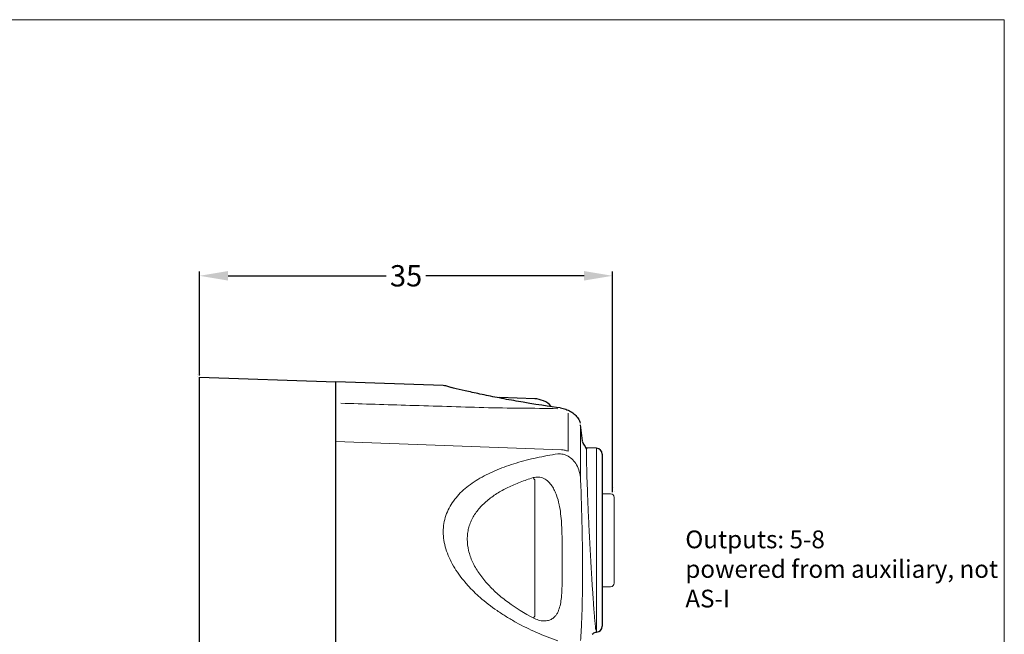
# Model space of a CAD drawing. Units: inches. Extents: x -11 to 99, y -55 to 20.
# Drawn here: x 57 to 98, y -6 to 20 of the extents above; entities that cross this region are included whole.
import ezdxf

# ---------------------------------------------------------------- set-up
doc = ezdxf.new("R2010")
doc.units = ezdxf.units.IN
doc.header["$MEASUREMENT"] = 0
for name, color, linetype in [('Dimension Layer', 7, 'Continuous'), ('Drawing', 7, 'Continuous'), ('Frame', 7, 'Continuous'), ('Specs', 7, 'Continuous')]:
    doc.layers.add(name, color=color, linetype=linetype)
doc.dimstyles.get("Standard").update_dxf_attribs({"dimtxt": 0.18, "dimasz": 0.18, "dimexe": 0.18, "dimexo": 0.0625, "dimgap": 0.09, "dimtad": 0, "dimtih": 1, "dimtoh": 1, "dimdec": 4, "dimzin": 0, "dimdsep": 46, "dimtxsty": 'Standard', "dimcen": 0.09, "dimadec": 0, "dimazin": 0, "dimtfac": 1, "dimtdec": 4, "dimtofl": 0, "dimtmove": 0, "dimatfit": 3, "dimfxl": 1, "dimtolj": 1, "dimtzin": 0, "dimarcsym": 0})

# ---------------------------------------------------------------- blocks, each defined once
blk = doc.blocks.new('block 3')
at = {"layer": 'Dimension Layer', "color": 250, "lineweight": 20, "true_color": 0x231f20}
blk.add_lwpolyline([(64.105, 5.193), (64.105, 5.193)], dxfattribs=at)
blk = doc.blocks.new('block 5')
at = {"layer": 'Dimension Layer', "color": 250, "lineweight": 20, "true_color": 0x231f20}
blk.add_lwpolyline([(64.109, 5.288), (64.109, 5.288)], dxfattribs=at)
blk = doc.blocks.new('block 369')
at = {"layer": 'Drawing', "color": 250, "lineweight": 30, "true_color": 0x231f20}
blk.add_lwpolyline([(69.969, -37.48), (69.969, 4.985)], dxfattribs=at)
blk = doc.blocks.new('block 370')
at = {"layer": 'Drawing', "color": 250, "lineweight": 30, "true_color": 0x231f20}
blk.add_lwpolyline([(80.378, 2.494), (80.296, 3.169)], dxfattribs=at)
blk = doc.blocks.new('block 371')
at = {"layer": 'Drawing', "color": 250, "lineweight": 30, "true_color": 0x231f20}
blk.add_lwpolyline([(78.36, 4.267), (76.873, 4.319)], dxfattribs=at)
blk = doc.blocks.new('block 372')
at = {"layer": 'Drawing', "color": 250, "lineweight": 30, "true_color": 0x231f20}
blk.add_lwpolyline([(74.5, 4.827), (69.969, 4.985)], dxfattribs=at)
blk = doc.blocks.new('block 373')
at = {"layer": 'Drawing', "color": 250, "lineweight": 30, "true_color": 0x231f20}
blk.add_lwpolyline([(74.865, 4.736), (74.601, 4.812)], dxfattribs=at)
blk = doc.blocks.new('block 374')
at = {"layer": 'Drawing', "color": 250, "lineweight": 30, "true_color": 0x231f20}
blk.add_lwpolyline([(74.601, 4.812), (74.601, 4.812)], dxfattribs=at)
blk = doc.blocks.new('block 375')
at = {"layer": 'Drawing', "color": 250, "lineweight": 30, "true_color": 0x231f20}
blk.add_open_spline([(79.047, 3.96), (78.899, 4.133), (78.588, 4.272), (78.36, 4.267)], degree=3, dxfattribs=at)
blk = doc.blocks.new('block 376')
at = {"layer": 'Drawing', "color": 250, "lineweight": 30, "true_color": 0x231f20}
blk.add_open_spline([(80.548, 2.146), (80.545, 2.194), (80.383, 2.417), (80.38, 2.465)], degree=3, dxfattribs=at)
blk = doc.blocks.new('block 377')
at = {"layer": 'Drawing', "color": 250, "lineweight": 30, "true_color": 0x231f20}
blk.add_open_spline([(74.601, 4.812), (74.568, 4.82), (74.534, 4.825), (74.5, 4.827)], degree=3, dxfattribs=at)
blk = doc.blocks.new('block 378')
at = {"layer": 'Drawing', "color": 250, "lineweight": 30, "true_color": 0x231f20}
blk.add_open_spline([(79.434, 3.887), (79.055, 3.938), (78.37, 4.032), (77.576, 4.172), (77.576, 4.172), (77.576, 4.172), (77.576, 4.172), (77.307, 4.22), (77.039, 4.27), (76.771, 4.322), (76.771, 4.322), (76.771, 4.322), (76.771, 4.322), (76.529, 4.369), (76.288, 4.419), (76.047, 4.47), (76.047, 4.47), (76.047, 4.47), (76.047, 4.47), (75.937, 4.493), (75.828, 4.517), (75.719, 4.541), (75.719, 4.541), (75.719, 4.541), (75.719, 4.541), (75.618, 4.563), (75.518, 4.585), (75.418, 4.608), (75.418, 4.608), (75.418, 4.608), (75.418, 4.608), (75.254, 4.645), (75.091, 4.683), (74.928, 4.722), (74.928, 4.722), (74.928, 4.722), (74.928, 4.722), (74.905, 4.728), (74.882, 4.733), (74.859, 4.739)], degree=3, knots=[0, 0, 0, 0, 1, 1, 1, 2, 2, 2, 3, 3, 3, 4, 4, 4, 5, 5, 5, 6, 6, 6, 7, 7, 7, 8, 8, 8, 9, 9, 9, 10, 10, 10, 11, 11, 11, 12, 12, 12, 13, 13, 13, 13], dxfattribs=at)
blk = doc.blocks.new('block 379')
at = {"layer": 'Drawing', "color": 250, "lineweight": 30, "true_color": 0x231f20}
blk.add_open_spline([(79.448, 3.884), (79.485, 3.878), (79.522, 3.87), (79.559, 3.861), (79.559, 3.861), (79.559, 3.861), (79.559, 3.861), (79.633, 3.842), (79.705, 3.816), (79.774, 3.784), (79.774, 3.784), (79.774, 3.784), (79.774, 3.784), (79.842, 3.753), (79.907, 3.715), (79.968, 3.671), (79.968, 3.671), (79.968, 3.671), (79.968, 3.671), (80.027, 3.627), (80.082, 3.578), (80.129, 3.522), (80.129, 3.522), (80.129, 3.522), (80.129, 3.522), (80.176, 3.468), (80.215, 3.408), (80.245, 3.343), (80.245, 3.343), (80.245, 3.343), (80.245, 3.343), (80.259, 3.311), (80.271, 3.277), (80.28, 3.244)], degree=3, knots=[0, 0, 0, 0, 1, 1, 1, 2, 2, 2, 3, 3, 3, 4, 4, 4, 5, 5, 5, 6, 6, 6, 7, 7, 7, 8, 8, 8, 9, 9, 9, 10, 10, 10, 11, 11, 11, 11], dxfattribs=at)
blk = doc.blocks.new('block 380')
at = {"layer": 'Drawing', "color": 250, "lineweight": 30, "true_color": 0x231f20}
blk.add_lwpolyline([(81.215, 1.929), (81.215, -5.335)], dxfattribs=at)
blk = doc.blocks.new('block 381')
at = {"layer": 'Drawing', "color": 250, "lineweight": 30, "true_color": 0x231f20}
blk.add_lwpolyline([(80.973, 2.179), (80.563, 2.193)], dxfattribs=at)
blk = doc.blocks.new('block 382')
at = {"layer": 'Drawing', "color": 250, "lineweight": 30, "true_color": 0x231f20}
blk.add_open_spline([(81.215, 1.929), (81.215, 2.063), (81.107, 2.175), (80.973, 2.179)], degree=3, dxfattribs=at)
blk = doc.blocks.new('block 383')
at = {"layer": 'Drawing', "color": 250, "lineweight": 30, "true_color": 0x231f20}
blk.add_open_spline([(80.973, -5.584), (81.107, -5.58), (81.215, -5.469), (81.215, -5.335)], degree=3, dxfattribs=at)
blk = doc.blocks.new('block 384')
at = {"layer": 'Drawing', "color": 250, "lineweight": 30, "true_color": 0x231f20}
blk.add_lwpolyline([(80.793, -5.662), (80.822, -5.635), (80.856, -5.614), (80.893, -5.598), (80.931, -5.588), (80.964, -5.584)], dxfattribs=at)
blk = doc.blocks.new('block 475')
at = {"layer": 'Drawing', "color": 250, "lineweight": 20, "true_color": 0x231f20}
blk.add_lwpolyline([(78.36, 0.853), (78.36, -4.916)], dxfattribs=at)
blk = doc.blocks.new('block 477')
at = {"layer": 'Drawing', "color": 250, "lineweight": 20, "true_color": 0x231f20}
blk.add_lwpolyline([(79.768, 3.668), (79.768, 2.054)], dxfattribs=at)
blk = doc.blocks.new('block 478')
at = {"layer": 'Drawing', "color": 250, "lineweight": 20, "true_color": 0x231f20}
blk.add_lwpolyline([(69.969, 2.465), (79.491, 2.116)], dxfattribs=at)
blk = doc.blocks.new('block 479')
at = {"layer": 'Drawing', "color": 250, "lineweight": 20, "true_color": 0x231f20}
blk.add_open_spline([(79.491, 2.116), (79.493, 2.116), (79.494, 2.116), (79.496, 2.116), (79.496, 2.116), (79.496, 2.116), (79.496, 2.116), (79.545, 2.114), (79.593, 2.108), (79.64, 2.097), (79.64, 2.097), (79.64, 2.097), (79.64, 2.097), (79.685, 2.087), (79.728, 2.073), (79.768, 2.053)], degree=3, knots=[0, 0, 0, 0, 1, 1, 1, 2, 2, 2, 3, 3, 3, 4, 4, 4, 5, 5, 5, 5], dxfattribs=at)
blk = doc.blocks.new('block 480')
at = {"layer": 'Drawing', "color": 250, "lineweight": 20, "true_color": 0x231f20}
blk.add_open_spline([(70.169, 4.08), (71.143, 4.051), (72.117, 4.021), (73.091, 3.992), (73.091, 3.992), (73.091, 3.992), (73.091, 3.992), (74.132, 3.961), (75.173, 3.93), (76.214, 3.899), (76.214, 3.899), (76.214, 3.899), (76.214, 3.899), (77.254, 3.868), (78.3, 3.88), (79.34, 3.849)], degree=3, knots=[0, 0, 0, 0, 1, 1, 1, 2, 2, 2, 3, 3, 3, 4, 4, 4, 5, 5, 5, 5], dxfattribs=at)
blk = doc.blocks.new('block 481')
at = {"layer": 'Drawing', "color": 250, "lineweight": 20, "true_color": 0x231f20}
blk.add_open_spline([(80.38, -3.015), (80.38, -3.547), (80.375, -4.078), (80.36, -4.61), (80.36, -4.61), (80.36, -4.61), (80.36, -4.61), (80.353, -4.842), (80.345, -5.074), (80.334, -5.305), (80.334, -5.305), (80.334, -5.305), (80.334, -5.305), (80.325, -5.515), (80.313, -5.724), (80.299, -5.933)], degree=3, knots=[0, 0, 0, 0, 1, 1, 1, 2, 2, 2, 3, 3, 3, 4, 4, 4, 5, 5, 5, 5], dxfattribs=at)
blk = doc.blocks.new('block 482')
at = {"layer": 'Drawing', "color": 250, "lineweight": 20, "true_color": 0x231f20}
blk.add_open_spline([(80.299, 0.855), (80.325, 0.177), (80.345, -0.503), (80.36, -1.182), (80.36, -1.182), (80.36, -1.182), (80.36, -1.182), (80.373, -1.793), (80.38, -2.404), (80.38, -3.015)], degree=3, knots=[0, 0, 0, 0, 1, 1, 1, 2, 2, 2, 3, 3, 3, 3], dxfattribs=at)
blk = doc.blocks.new('block 483')
at = {"layer": 'Drawing', "color": 250, "lineweight": 20, "true_color": 0x231f20}
blk.add_open_spline([(74.5, -1.346), (74.5, -1.229), (74.509, -1.112), (74.527, -0.996), (74.527, -0.996), (74.527, -0.996), (74.527, -0.996), (74.546, -0.883), (74.573, -0.771), (74.61, -0.662), (74.61, -0.662), (74.61, -0.662), (74.61, -0.662), (74.647, -0.553), (74.692, -0.447), (74.746, -0.345), (74.746, -0.345), (74.746, -0.345), (74.746, -0.345), (74.799, -0.241), (74.861, -0.142), (74.929, -0.047), (74.929, -0.047), (74.929, -0.047), (74.929, -0.047), (74.999, 0.049), (75.075, 0.141), (75.156, 0.227), (75.156, 0.227), (75.156, 0.227), (75.156, 0.227), (75.24, 0.316), (75.329, 0.4), (75.422, 0.48), (75.422, 0.48), (75.422, 0.48), (75.422, 0.48), (75.518, 0.561), (75.619, 0.638), (75.722, 0.71), (75.722, 0.71), (75.722, 0.71), (75.722, 0.71), (75.828, 0.783), (75.937, 0.852), (76.049, 0.917), (76.049, 0.917), (76.049, 0.917), (76.049, 0.917), (76.283, 1.051), (76.526, 1.169), (76.776, 1.272), (76.776, 1.272), (76.776, 1.272), (76.776, 1.272), (76.906, 1.326), (77.038, 1.376), (77.171, 1.423), (77.171, 1.423), (77.171, 1.423), (77.171, 1.423), (77.306, 1.47), (77.443, 1.515), (77.581, 1.556), (77.581, 1.556), (77.581, 1.556), (77.581, 1.556), (77.863, 1.641), (78.148, 1.714), (78.436, 1.778), (78.436, 1.778), (78.436, 1.778), (78.436, 1.778), (78.734, 1.843), (79.035, 1.898), (79.336, 1.946)], degree=3, knots=[0, 0, 0, 0, 1, 1, 1, 2, 2, 2, 3, 3, 3, 4, 4, 4, 5, 5, 5, 6, 6, 6, 7, 7, 7, 8, 8, 8, 9, 9, 9, 10, 10, 10, 11, 11, 11, 12, 12, 12, 13, 13, 13, 14, 14, 14, 15, 15, 15, 16, 16, 16, 17, 17, 17, 18, 18, 18, 19, 19, 19, 20, 20, 20, 21, 21, 21, 22, 22, 22, 23, 23, 23, 24, 24, 24, 25, 25, 25, 25], dxfattribs=at)
blk = doc.blocks.new('block 484')
at = {"layer": 'Drawing', "color": 250, "lineweight": 20, "true_color": 0x231f20}
blk.add_open_spline([(79.336, -5.95), (79.031, -5.844), (78.73, -5.727), (78.435, -5.596), (78.435, -5.596), (78.435, -5.596), (78.435, -5.596), (78.143, -5.467), (77.856, -5.326), (77.576, -5.172), (77.576, -5.172), (77.576, -5.172), (77.576, -5.172), (77.437, -5.095), (77.3, -5.015), (77.165, -4.932), (77.165, -4.932), (77.165, -4.932), (77.165, -4.932), (77.032, -4.85), (76.9, -4.764), (76.771, -4.675), (76.771, -4.675), (76.771, -4.675), (76.771, -4.675), (76.52, -4.501), (76.276, -4.314), (76.047, -4.112), (76.047, -4.112), (76.047, -4.112), (76.047, -4.112), (75.934, -4.013), (75.824, -3.91), (75.719, -3.803), (75.719, -3.803), (75.719, -3.803), (75.719, -3.803), (75.615, -3.698), (75.514, -3.59), (75.418, -3.477), (75.418, -3.477), (75.418, -3.477), (75.418, -3.477), (75.325, -3.369), (75.237, -3.256), (75.154, -3.14), (75.154, -3.14), (75.154, -3.14), (75.154, -3.14), (75.073, -3.027), (74.997, -2.911), (74.928, -2.791), (74.928, -2.791), (74.928, -2.791), (74.928, -2.791), (74.86, -2.674), (74.798, -2.554), (74.744, -2.43), (74.744, -2.43), (74.744, -2.43), (74.744, -2.43), (74.692, -2.312), (74.647, -2.191), (74.61, -2.067), (74.61, -2.067), (74.61, -2.067), (74.61, -2.067), (74.574, -1.949), (74.546, -1.828), (74.528, -1.706), (74.528, -1.706), (74.528, -1.706), (74.528, -1.706), (74.509, -1.587), (74.5, -1.466), (74.5, -1.346)], degree=3, knots=[0, 0, 0, 0, 1, 1, 1, 2, 2, 2, 3, 3, 3, 4, 4, 4, 5, 5, 5, 6, 6, 6, 7, 7, 7, 8, 8, 8, 9, 9, 9, 10, 10, 10, 11, 11, 11, 12, 12, 12, 13, 13, 13, 14, 14, 14, 15, 15, 15, 16, 16, 16, 17, 17, 17, 18, 18, 18, 19, 19, 19, 20, 20, 20, 21, 21, 21, 22, 22, 22, 23, 23, 23, 24, 24, 24, 25, 25, 25, 25], dxfattribs=at)
blk = doc.blocks.new('block 486')
at = {"layer": 'Drawing', "color": 250, "lineweight": 20, "true_color": 0x231f20}
blk.add_open_spline([(79.516, -3.457), (79.513, -3.657), (79.508, -3.857), (79.491, -4.056), (79.491, -4.056), (79.491, -4.056), (79.491, -4.056), (79.484, -4.149), (79.473, -4.242), (79.457, -4.334), (79.457, -4.334), (79.457, -4.334), (79.457, -4.334), (79.442, -4.423), (79.422, -4.511), (79.393, -4.596), (79.393, -4.596), (79.393, -4.596), (79.393, -4.596), (79.38, -4.637), (79.364, -4.678), (79.346, -4.718), (79.346, -4.718), (79.346, -4.718), (79.346, -4.718), (79.327, -4.758), (79.306, -4.796), (79.282, -4.832), (79.282, -4.832), (79.282, -4.832), (79.282, -4.832), (79.258, -4.869), (79.23, -4.904), (79.199, -4.936), (79.199, -4.936), (79.199, -4.936), (79.199, -4.936), (79.166, -4.969), (79.13, -4.998), (79.09, -5.023), (79.09, -5.023), (79.09, -5.023), (79.09, -5.023), (79.043, -5.051), (78.993, -5.073), (78.941, -5.087), (78.941, -5.087), (78.941, -5.087), (78.941, -5.087), (78.878, -5.104), (78.813, -5.111), (78.747, -5.109), (78.747, -5.109), (78.747, -5.109), (78.747, -5.109), (78.71, -5.109), (78.672, -5.105), (78.636, -5.099), (78.636, -5.099), (78.636, -5.099), (78.636, -5.099), (78.597, -5.093), (78.558, -5.085), (78.52, -5.074), (78.52, -5.074), (78.52, -5.074), (78.52, -5.074), (78.444, -5.052), (78.369, -5.021), (78.299, -4.984)], degree=3, knots=[0, 0, 0, 0, 1, 1, 1, 2, 2, 2, 3, 3, 3, 4, 4, 4, 5, 5, 5, 6, 6, 6, 7, 7, 7, 8, 8, 8, 9, 9, 9, 10, 10, 10, 11, 11, 11, 12, 12, 12, 13, 13, 13, 14, 14, 14, 15, 15, 15, 16, 16, 16, 17, 17, 17, 18, 18, 18, 19, 19, 19, 20, 20, 20, 21, 21, 21, 22, 22, 22, 23, 23, 23, 23], dxfattribs=at)
blk = doc.blocks.new('block 487')
at = {"layer": 'Drawing', "color": 250, "lineweight": 20, "true_color": 0x231f20}
blk.add_open_spline([(79.522, -2.62), (79.522, -2.716), (79.521, -2.811), (79.521, -2.907), (79.521, -2.907), (79.521, -2.907), (79.521, -2.907), (79.521, -3), (79.52, -3.093), (79.519, -3.186), (79.519, -3.186), (79.519, -3.186), (79.519, -3.186), (79.518, -3.276), (79.517, -3.367), (79.516, -3.457)], degree=3, knots=[0, 0, 0, 0, 1, 1, 1, 2, 2, 2, 3, 3, 3, 4, 4, 4, 5, 5, 5, 5], dxfattribs=at)
blk = doc.blocks.new('block 488')
at = {"layer": 'Drawing', "color": 250, "lineweight": 20, "true_color": 0x231f20}
blk.add_open_spline([(78.299, -4.984), (77.928, -4.791), (77.569, -4.571), (77.233, -4.323), (77.233, -4.323), (77.233, -4.323), (77.233, -4.323), (77.069, -4.202), (76.911, -4.073), (76.76, -3.938), (76.76, -3.938), (76.76, -3.938), (76.76, -3.938), (76.615, -3.807), (76.476, -3.669), (76.346, -3.524), (76.346, -3.524), (76.346, -3.524), (76.346, -3.524), (76.222, -3.384), (76.105, -3.236), (76, -3.081), (76, -3.081), (76, -3.081), (76, -3.081), (75.949, -3.006), (75.901, -2.928), (75.856, -2.849), (75.856, -2.849), (75.856, -2.849), (75.856, -2.849), (75.813, -2.772), (75.772, -2.693), (75.735, -2.613), (75.735, -2.613), (75.735, -2.613), (75.735, -2.613), (75.7, -2.536), (75.667, -2.456), (75.639, -2.376), (75.639, -2.376), (75.639, -2.376), (75.639, -2.376), (75.612, -2.297), (75.588, -2.218), (75.569, -2.137), (75.569, -2.137), (75.569, -2.137), (75.569, -2.137), (75.533, -1.98), (75.512, -1.819), (75.512, -1.658)], degree=3, knots=[0, 0, 0, 0, 1, 1, 1, 2, 2, 2, 3, 3, 3, 4, 4, 4, 5, 5, 5, 6, 6, 6, 7, 7, 7, 8, 8, 8, 9, 9, 9, 10, 10, 10, 11, 11, 11, 12, 12, 12, 13, 13, 13, 14, 14, 14, 15, 15, 15, 16, 16, 16, 17, 17, 17, 17], dxfattribs=at)
blk = doc.blocks.new('block 489')
at = {"layer": 'Drawing', "color": 250, "lineweight": 20, "true_color": 0x231f20}
blk.add_open_spline([(78.36, -4.916), (78.355, -4.923), (78.35, -4.93), (78.344, -4.937), (78.344, -4.937), (78.344, -4.937), (78.344, -4.937), (78.339, -4.944), (78.334, -4.95), (78.328, -4.956), (78.328, -4.956), (78.328, -4.956), (78.328, -4.956), (78.323, -4.961), (78.318, -4.967), (78.313, -4.972), (78.313, -4.972), (78.313, -4.972), (78.313, -4.972), (78.309, -4.976), (78.304, -4.98), (78.299, -4.984)], degree=3, knots=[0, 0, 0, 0, 1, 1, 1, 2, 2, 2, 3, 3, 3, 4, 4, 4, 5, 5, 5, 6, 6, 6, 7, 7, 7, 7], dxfattribs=at)
blk = doc.blocks.new('block 490')
at = {"layer": 'Drawing', "color": 250, "lineweight": 20, "true_color": 0x231f20}
blk.add_open_spline([(78.36, 0.853), (78.349, 0.865), (78.338, 0.877), (78.328, 0.891), (78.328, 0.891), (78.328, 0.891), (78.328, 0.891), (78.317, 0.906), (78.308, 0.922), (78.299, 0.939)], degree=3, knots=[0, 0, 0, 0, 1, 1, 1, 2, 2, 2, 3, 3, 3, 3], dxfattribs=at)
blk = doc.blocks.new('block 491')
at = {"layer": 'Drawing', "color": 250, "lineweight": 20, "true_color": 0x231f20}
blk.add_open_spline([(79.516, -1.72), (79.517, -1.822), (79.518, -1.924), (79.519, -2.027), (79.519, -2.027), (79.519, -2.027), (79.519, -2.027), (79.52, -2.127), (79.521, -2.227), (79.521, -2.327), (79.521, -2.327), (79.521, -2.327), (79.521, -2.327), (79.521, -2.425), (79.522, -2.522), (79.522, -2.62)], degree=3, knots=[0, 0, 0, 0, 1, 1, 1, 2, 2, 2, 3, 3, 3, 4, 4, 4, 5, 5, 5, 5], dxfattribs=at)
blk = doc.blocks.new('block 492')
at = {"layer": 'Drawing', "color": 250, "lineweight": 20, "true_color": 0x231f20}
blk.add_open_spline([(78.299, 0.939), (78.37, 0.96), (78.445, 0.97), (78.519, 0.965), (78.519, 0.965), (78.519, 0.965), (78.519, 0.965), (78.558, 0.963), (78.597, 0.956), (78.634, 0.946), (78.634, 0.946), (78.634, 0.946), (78.634, 0.946), (78.673, 0.935), (78.711, 0.921), (78.746, 0.903), (78.746, 0.903), (78.746, 0.903), (78.746, 0.903), (78.818, 0.868), (78.883, 0.82), (78.94, 0.765), (78.94, 0.765), (78.94, 0.765), (78.94, 0.765), (78.997, 0.712), (79.045, 0.652), (79.089, 0.588), (79.089, 0.588), (79.089, 0.588), (79.089, 0.588), (79.131, 0.526), (79.167, 0.462), (79.2, 0.395), (79.2, 0.395), (79.2, 0.395), (79.2, 0.395), (79.231, 0.33), (79.258, 0.264), (79.282, 0.196), (79.282, 0.196), (79.282, 0.196), (79.282, 0.196), (79.329, 0.066), (79.365, -0.067), (79.393, -0.202), (79.393, -0.202), (79.393, -0.202), (79.393, -0.202), (79.42, -0.331), (79.441, -0.463), (79.456, -0.595), (79.456, -0.595), (79.456, -0.595), (79.456, -0.595), (79.472, -0.723), (79.483, -0.851), (79.491, -0.979), (79.491, -0.979), (79.491, -0.979), (79.491, -0.979), (79.507, -1.226), (79.513, -1.473), (79.516, -1.72)], degree=3, knots=[0, 0, 0, 0, 1, 1, 1, 2, 2, 2, 3, 3, 3, 4, 4, 4, 5, 5, 5, 6, 6, 6, 7, 7, 7, 8, 8, 8, 9, 9, 9, 10, 10, 10, 11, 11, 11, 12, 12, 12, 13, 13, 13, 14, 14, 14, 15, 15, 15, 16, 16, 16, 17, 17, 17, 18, 18, 18, 19, 19, 19, 20, 20, 20, 21, 21, 21, 21], dxfattribs=at)
blk = doc.blocks.new('block 493')
at = {"layer": 'Drawing', "color": 250, "lineweight": 20, "true_color": 0x231f20}
blk.add_open_spline([(75.512, -1.658), (75.512, -1.58), (75.517, -1.502), (75.526, -1.425), (75.526, -1.425), (75.526, -1.425), (75.526, -1.425), (75.536, -1.349), (75.55, -1.274), (75.568, -1.2), (75.568, -1.2), (75.568, -1.2), (75.568, -1.2), (75.587, -1.126), (75.61, -1.054), (75.638, -0.983), (75.638, -0.983), (75.638, -0.983), (75.638, -0.983), (75.666, -0.911), (75.698, -0.841), (75.734, -0.773), (75.734, -0.773), (75.734, -0.773), (75.734, -0.773), (75.771, -0.703), (75.811, -0.637), (75.855, -0.572), (75.855, -0.572), (75.855, -0.572), (75.855, -0.572), (75.899, -0.507), (75.947, -0.444), (75.998, -0.383), (75.998, -0.383), (75.998, -0.383), (75.998, -0.383), (76.05, -0.321), (76.105, -0.262), (76.162, -0.205), (76.162, -0.205), (76.162, -0.205), (76.162, -0.205), (76.221, -0.146), (76.283, -0.091), (76.346, -0.037), (76.346, -0.037), (76.346, -0.037), (76.346, -0.037), (76.411, 0.018), (76.478, 0.07), (76.547, 0.12), (76.547, 0.12), (76.547, 0.12), (76.547, 0.12), (76.617, 0.171), (76.689, 0.219), (76.762, 0.266), (76.762, 0.266), (76.762, 0.266), (76.762, 0.266), (76.913, 0.361), (77.07, 0.447), (77.23, 0.526), (77.23, 0.526), (77.23, 0.526), (77.23, 0.526), (77.399, 0.608), (77.571, 0.682), (77.746, 0.749), (77.746, 0.749), (77.746, 0.749), (77.746, 0.749), (77.928, 0.819), (78.112, 0.882), (78.299, 0.939)], degree=3, knots=[0, 0, 0, 0, 1, 1, 1, 2, 2, 2, 3, 3, 3, 4, 4, 4, 5, 5, 5, 6, 6, 6, 7, 7, 7, 8, 8, 8, 9, 9, 9, 10, 10, 10, 11, 11, 11, 12, 12, 12, 13, 13, 13, 14, 14, 14, 15, 15, 15, 16, 16, 16, 17, 17, 17, 18, 18, 18, 19, 19, 19, 20, 20, 20, 21, 21, 21, 22, 22, 22, 23, 23, 23, 24, 24, 24, 25, 25, 25, 25], dxfattribs=at)
blk = doc.blocks.new('block 494')
at = {"layer": 'Drawing', "color": 250, "lineweight": 20, "true_color": 0x231f20}
blk.add_open_spline([(80.299, 0.855), (80.293, 0.97), (80.275, 1.084), (80.244, 1.194), (80.244, 1.194), (80.244, 1.194), (80.244, 1.194), (80.217, 1.292), (80.179, 1.386), (80.13, 1.475), (80.13, 1.475), (80.13, 1.475), (80.13, 1.475), (80.085, 1.553), (80.031, 1.627), (79.968, 1.692), (79.968, 1.692), (79.968, 1.692), (79.968, 1.692), (79.911, 1.751), (79.845, 1.803), (79.773, 1.844), (79.773, 1.844), (79.773, 1.844), (79.773, 1.844), (79.706, 1.882), (79.634, 1.911), (79.558, 1.928), (79.558, 1.928), (79.558, 1.928), (79.558, 1.928), (79.485, 1.944), (79.41, 1.95), (79.336, 1.946)], degree=3, knots=[0, 0, 0, 0, 1, 1, 1, 2, 2, 2, 3, 3, 3, 4, 4, 4, 5, 5, 5, 6, 6, 6, 7, 7, 7, 8, 8, 8, 9, 9, 9, 10, 10, 10, 11, 11, 11, 11], dxfattribs=at)
blk = doc.blocks.new('block 495')
at = {"layer": 'Drawing', "color": 250, "lineweight": 20, "true_color": 0x231f20}
blk.add_lwpolyline([(81.714, 0.108), (81.714, -3.513)], dxfattribs=at)
blk = doc.blocks.new('block 496')
at = {"layer": 'Drawing', "color": 250, "lineweight": 20, "true_color": 0x231f20}
blk.add_lwpolyline([(81.566, -3.664), (81.215, -3.667)], dxfattribs=at)
blk = doc.blocks.new('block 497')
at = {"layer": 'Drawing', "color": 250, "lineweight": 20, "true_color": 0x231f20}
blk.add_lwpolyline([(81.566, 0.258), (81.215, 0.261)], dxfattribs=at)
blk = doc.blocks.new('block 498')
at = {"layer": 'Drawing', "color": 250, "lineweight": 20, "true_color": 0x231f20}
blk.add_open_spline([(81.566, -3.664), (81.648, -3.663), (81.714, -3.596), (81.714, -3.513)], degree=3, dxfattribs=at)
blk = doc.blocks.new('block 499')
at = {"layer": 'Drawing', "color": 250, "lineweight": 20, "true_color": 0x231f20}
blk.add_open_spline([(81.714, 0.108), (81.714, 0.191), (81.648, 0.257), (81.566, 0.258)], degree=3, dxfattribs=at)
blk = doc.blocks.new('block 501')
at = {"layer": 'Drawing', "color": 250, "lineweight": 20, "true_color": 0x231f20}
blk.add_lwpolyline([(80.973, 2.179), (80.973, -5.584)], dxfattribs=at)
blk = doc.blocks.new('block 508')
at = {"layer": 'Drawing', "color": 250, "lineweight": 20, "true_color": 0x231f20}
blk.add_open_spline([(80.563, 2.193), (80.562, 2.193), (80.561, 2.193), (80.561, 2.192), (80.561, 2.192), (80.561, 2.192), (80.561, 2.192), (80.56, 2.191), (80.559, 2.19), (80.559, 2.188), (80.559, 2.188), (80.559, 2.188), (80.559, 2.188), (80.557, 2.183), (80.556, 2.177), (80.555, 2.172), (80.555, 2.172), (80.555, 2.172), (80.555, 2.172), (80.553, 2.163), (80.553, 2.154), (80.552, 2.145), (80.552, 2.145), (80.552, 2.145), (80.552, 2.145), (80.551, 2.132), (80.55, 2.119), (80.55, 2.106), (80.55, 2.106), (80.55, 2.106), (80.55, 2.106), (80.549, 2.1), (80.549, 2.093), (80.549, 2.087), (80.549, 2.087), (80.549, 2.087), (80.549, 2.087), (80.549, 2.08), (80.548, 2.073), (80.548, 2.065), (80.548, 2.065), (80.548, 2.065), (80.548, 2.065), (80.548, 2.049), (80.547, 2.033), (80.547, 2.017), (80.547, 2.017), (80.547, 2.017), (80.547, 2.017), (80.547, 1.998), (80.547, 1.98), (80.546, 1.961), (80.546, 1.961), (80.546, 1.961), (80.546, 1.961), (80.546, 1.94), (80.546, 1.919), (80.546, 1.898), (80.546, 1.898), (80.546, 1.898), (80.546, 1.898), (80.546, 1.849), (80.547, 1.8), (80.547, 1.751), (80.547, 1.751), (80.547, 1.751), (80.547, 1.751), (80.548, 1.692), (80.549, 1.634), (80.55, 1.575), (80.55, 1.575), (80.55, 1.575), (80.55, 1.575), (80.551, 1.507), (80.552, 1.44), (80.554, 1.372), (80.554, 1.372), (80.554, 1.372), (80.554, 1.372), (80.556, 1.296), (80.558, 1.22), (80.56, 1.143), (80.56, 1.143), (80.56, 1.143), (80.56, 1.143), (80.562, 1.06), (80.565, 0.976), (80.568, 0.892), (80.568, 0.892), (80.568, 0.892), (80.568, 0.892), (80.571, 0.802), (80.574, 0.712), (80.577, 0.621), (80.577, 0.621), (80.577, 0.621), (80.577, 0.621), (80.584, 0.423), (80.592, 0.225), (80.6, 0.027), (80.6, 0.027), (80.6, 0.027), (80.6, 0.027), (80.604, -0.08), (80.609, -0.187), (80.613, -0.294), (80.613, -0.294), (80.613, -0.294), (80.613, -0.294), (80.618, -0.404), (80.623, -0.514), (80.628, -0.624), (80.628, -0.624), (80.628, -0.624), (80.628, -0.624), (80.633, -0.737), (80.638, -0.85), (80.644, -0.963), (80.644, -0.963), (80.644, -0.963), (80.644, -0.963), (80.65, -1.078), (80.655, -1.194), (80.661, -1.309), (80.661, -1.309), (80.661, -1.309), (80.661, -1.309), (80.672, -1.542), (80.684, -1.774), (80.697, -2.006), (80.697, -2.006), (80.697, -2.006), (80.697, -2.006), (80.703, -2.121), (80.709, -2.236), (80.715, -2.351), (80.715, -2.351), (80.715, -2.351), (80.715, -2.351), (80.722, -2.466), (80.728, -2.58), (80.735, -2.694), (80.735, -2.694), (80.735, -2.694), (80.735, -2.694), (80.747, -2.912), (80.76, -3.13), (80.774, -3.348), (80.774, -3.348), (80.774, -3.348), (80.774, -3.348), (80.78, -3.451), (80.786, -3.554), (80.793, -3.656), (80.793, -3.656), (80.793, -3.656), (80.793, -3.656), (80.799, -3.755), (80.806, -3.853), (80.812, -3.951), (80.812, -3.951), (80.812, -3.951), (80.812, -3.951), (80.818, -4.043), (80.825, -4.134), (80.831, -4.226), (80.831, -4.226), (80.831, -4.226), (80.831, -4.226), (80.837, -4.31), (80.843, -4.395), (80.849, -4.479), (80.849, -4.479), (80.849, -4.479), (80.849, -4.479), (80.855, -4.557), (80.861, -4.634), (80.867, -4.712), (80.867, -4.712), (80.867, -4.712), (80.867, -4.712), (80.872, -4.781), (80.878, -4.851), (80.884, -4.921), (80.884, -4.921), (80.884, -4.921), (80.884, -4.921), (80.889, -4.981), (80.894, -5.042), (80.899, -5.102), (80.899, -5.102), (80.899, -5.102), (80.899, -5.102), (80.904, -5.154), (80.909, -5.205), (80.914, -5.256), (80.914, -5.256), (80.914, -5.256), (80.914, -5.256), (80.918, -5.298), (80.923, -5.34), (80.928, -5.382), (80.928, -5.382), (80.928, -5.382), (80.928, -5.382), (80.931, -5.414), (80.935, -5.447), (80.94, -5.479), (80.94, -5.479), (80.94, -5.479), (80.94, -5.479), (80.941, -5.486), (80.942, -5.494), (80.943, -5.501)], degree=3, knots=[0, 0, 0, 0, 1, 1, 1, 2, 2, 2, 3, 3, 3, 4, 4, 4, 5, 5, 5, 6, 6, 6, 7, 7, 7, 8, 8, 8, 9, 9, 9, 10, 10, 10, 11, 11, 11, 12, 12, 12, 13, 13, 13, 14, 14, 14, 15, 15, 15, 16, 16, 16, 17, 17, 17, 18, 18, 18, 19, 19, 19, 20, 20, 20, 21, 21, 21, 22, 22, 22, 23, 23, 23, 24, 24, 24, 25, 25, 25, 26, 26, 26, 27, 27, 27, 28, 28, 28, 29, 29, 29, 30, 30, 30, 31, 31, 31, 32, 32, 32, 33, 33, 33, 34, 34, 34, 35, 35, 35, 36, 36, 36, 37, 37, 37, 38, 38, 38, 39, 39, 39, 40, 40, 40, 41, 41, 41, 42, 42, 42, 43, 43, 43, 44, 44, 44, 45, 45, 45, 46, 46, 46, 47, 47, 47, 48, 48, 48, 49, 49, 49, 50, 50, 50, 51, 51, 51, 52, 52, 52, 53, 53, 53, 54, 54, 54, 55, 55, 55, 56, 56, 56, 57, 57, 57, 58, 58, 58, 59, 59, 59, 60, 60, 60, 61, 61, 61, 62, 62, 62, 63, 63, 63, 64, 64, 64, 65, 65, 65, 66, 66, 66, 67, 67, 67, 68, 68, 68, 69, 69, 69, 70, 70, 70, 71, 71, 71, 71], dxfattribs=at)
blk = doc.blocks.new('block 522')
at = {"layer": 'Drawing', "color": 250, "lineweight": 20, "true_color": 0x231f20}
blk.add_lwpolyline([(80.299, 3.14), (80.299, 0.855)], dxfattribs=at)
blk = doc.blocks.new('block 527')
at = {"layer": 'Drawing', "color": 250, "lineweight": 20, "true_color": 0x231f20}
blk.add_lwpolyline([(81.744, 0.343), (81.744, 0.343)], dxfattribs=at)
blk = doc.blocks.new('block 528')
at = {"layer": 'Drawing', "color": 250, "lineweight": 20, "true_color": 0x231f20}
blk.add_lwpolyline([(64.237, 5.282), (64.237, 5.282)], dxfattribs=at)
blk = doc.blocks.new('block 529')
at = {"layer": 'Drawing', "color": 250, "lineweight": 20, "true_color": 0x231f20}
blk.add_lwpolyline([(81.655, 0.784), (81.655, 0.784)], dxfattribs=at)
blk = doc.blocks.new('block 530')
at = {"layer": 'Drawing', "color": 250, "lineweight": 20, "true_color": 0x231f20}
blk.add_lwpolyline([(81.7, 0.519), (81.7, 0.519)], dxfattribs=at)
blk = doc.blocks.new('block 531')
at = {"layer": 'Drawing', "color": 250, "lineweight": 30, "true_color": 0x231f20}
for points in [[(69.961, -37.51), (69.961, -37.516), (64.211, -37.717), (64.211, -37.713), (64.211, 5.185), (69.961, 4.984)], [(69.961, -7.59), (68.961, -7.839), (68.961, -7.849), (68.961, -8.604), (68.961, -8.604), (67.986, -8.848), (67.986, -8.863), (67.986, -12.187), (67.986, -12.185), (69.961, -12.677), (69.961, -12.684)], [(68.961, -19.339), (69.961, -19.09)], [(69.961, -19.077), (69.961, -19.077)], [(68.961, -20.098), (68.961, -20.003), (68.961, -19.907), (68.961, -19.811), (68.961, -19.716), (68.961, -19.62), (68.961, -19.524), (68.961, -19.428), (68.961, -19.332)], [(67.986, -20.347), (68.961, -20.104)], [(67.986, -20.341), (67.986, -23.685), (67.986, -23.691), (69.961, -24.183)], [(68.961, -20.104), (68.961, -20.098)]]:
    blk.add_lwpolyline(points, dxfattribs=at)
blk = doc.blocks.new('*D536')
at = {"layer": 'Dimension Layer', "color": 0, "lineweight": -2, "transparency": 16777216}
for p, q in [((64.211, 5.247), (64.211, 9.642)), ((81.648, 0.32), (81.648, 9.642)), ((65.411, 9.462), (72.09, 9.462)), ((80.448, 9.462), (73.77, 9.462))]:
    blk.add_line(p, q, dxfattribs=at)
at = {"layer": 'Dimension Layer', "color": 0, "transparency": 16777216}
for points in [[(65.411, 9.662), (65.411, 9.262), (64.211, 9.462)], [(80.448, 9.662), (80.448, 9.262), (81.648, 9.462)]]:
    blk.add_solid(points, dxfattribs=at)
at = {"layer": 'Dimension Layer', "color": 0, "transparency": 16777216, "insert": (72.93, 9.462), "char_height": 0.9, "attachment_point": 5}
blk.add_mtext('\\A1;35', dxfattribs=at)

msp = doc.modelspace()

# ---------------------------------------------------------------- linework, layer by layer
at = {"layer": 'Frame', "lineweight": 0}
msp.add_lwpolyline([(98.18761, -53.8723), (-10.22805, -53.8723), (-10.22805, 20.27473), (98.18761, 20.27374), (98.18761, -53.8723)], dxfattribs=at)

# ---------------------------------------------------------------- block references
at = {"layer": 'Dimension Layer'}
for name in ['block 3', 'block 5']:
    msp.add_blockref(name, (0, 0), dxfattribs=at)
at = {"layer": 'Drawing'}
for name in ['block 531', 'block 528', 'block 369', 'block 372', 'block 377', 'block 373', 'block 374', 'block 378', 'block 371', 'block 375', 'block 480', 'block 379', 'block 477', 'block 370', 'block 522', 'block 478', 'block 479', 'block 376', 'block 508', 'block 381', 'block 382', 'block 501', 'block 483', 'block 494', 'block 380', 'block 493', 'block 492', 'block 490', 'block 475', 'block 482', 'block 529', 'block 530', 'block 497', 'block 499', 'block 495', 'block 527', 'block 484', 'block 488', 'block 491', 'block 487', 'block 481', 'block 486', 'block 496', 'block 498', 'block 489', 'block 383', 'block 384']:
    msp.add_blockref(name, (0, 0), dxfattribs=at)

# ---------------------------------------------------------------- texts
at = {"layer": 'Specs', "insert": (84.71963, -1.29125), "char_height": 0.75, "attachment_point": 1}
msp.add_mtext_dynamic_manual_height_columns('{\\C12;Outputs: 5-8\\Ppowered from auxiliary, not AS-I\\P\\P2A each, 6A total\\P\\P\\P\\P     Output 1\\P      Pin2  O2+\\P      Pin3   -\\P      Pin4  O1+\\P\\P     Output 2   \\P      Pin 3   -\\P      Pin 4 O2+\\P     \\P     Output 3\\P      Pin 2 O4+ \\P      Pin 3   -  \\P      Pin 4 O3+\\P     \\P     Output 4\\P      Pin 3   -\\P      Pin 4 O4+}', width=13.261345, gutter_width=1, heights=[33.04027], dxfattribs=at)

# ---------------------------------------------------------------- dimensions: what is measured, and where the dimension line sits
at = {"layer": 'Dimension Layer'}
dim = msp.add_linear_dim(base=(81.6479, 9.46199), p1=(64.21124, 5.18487), p2=(81.6479, 0.25735), text='35', dimstyle='Standard', override={"dimtxt": 0.9, "dimasz": 1.2}, dxfattribs=at)
dim.commit()
dim.dimension.update_dxf_attribs({"geometry": '*D536', "text_midpoint": (72.92957, 9.46199)})

doc.saveas('drawing.dxf')
